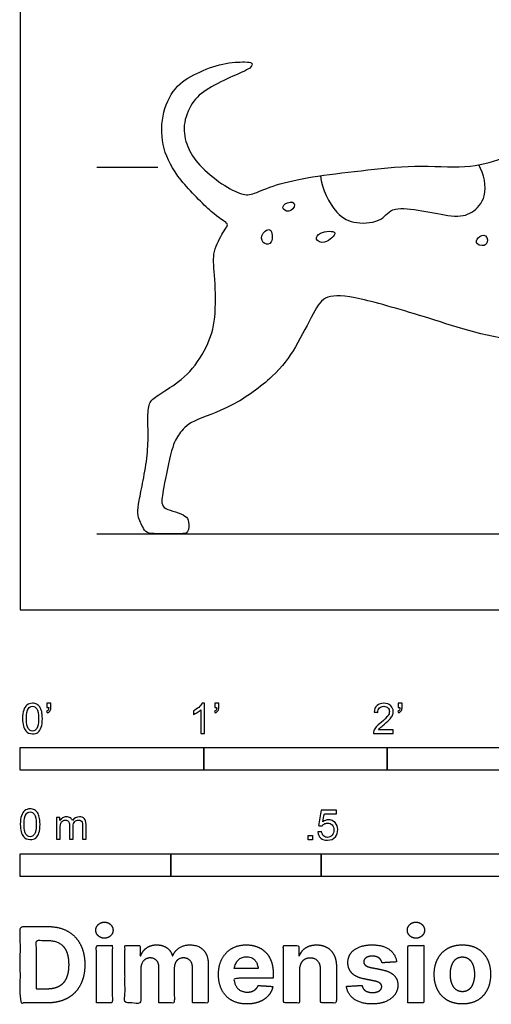
# Model space of a CAD drawing. Units: metres. Extents: x 0 to 3.44, y -0.66 to 2.16.
# Drawn here: x 0 to 0.78, y -0.66 to 0.98 of the extents above; entities that cross this region are included whole.
import ezdxf

# ---------------------------------------------------------------- set-up
doc = ezdxf.new("R2010")
doc.units = ezdxf.units.M
for name, color, linetype, true_color in [('2D$AG-ANIMALS', 7, 'Continuous', 0x66ccff), ('2D$AG-DETAILS', 7, 'Continuous', 0x66ffff), ('2D$AG-DIAGRAM', 7, 'Continuous', 0xfecc66), ('2D$AG-GUIDES', 7, 'Continuous', 0xcccccc), ('2D$N-SYMB', 7, 'Continuous', 0x800040), ('2D$X-DIMENSIONS.COM', 7, 'Continuous', 0x800080), ('2D$X-VPRT', 6, 'Continuous', 0xff00ff)]:
    doc.layers.add(name, color=color, linetype=linetype, true_color=true_color)

msp = doc.modelspace()

# ---------------------------------------------------------------- linework, layer by layer
at = {"layer": '2D$AG-ANIMALS'}
msp.add_open_spline([(0.8411, 0.446), (0.7803, 0.4524), (0.6736, 0.488), (0.5549, 0.5224), (0.5056, 0.5252), (0.4892, 0.4989), (0.4575, 0.4349), (0.4252, 0.39), (0.3502, 0.3347), (0.2807, 0.315), (0.2638, 0.2921), (0.2523, 0.2756), (0.2364, 0.1941), (0.2342, 0.1771), (0.2396, 0.1677), (0.2583, 0.1641), (0.2759, 0.1562), (0.2802, 0.1487), (0.2802, 0.127), (0.2673, 0.127), (0.2522, 0.127), (0.2253, 0.127), (0.2098, 0.127), (0.203, 0.1386), (0.1987, 0.1476), (0.194, 0.1598), (0.1969, 0.1799), (0.2041, 0.2137), (0.212, 0.2593), (0.2127, 0.2952), (0.2113, 0.3368), (0.2174, 0.3505), (0.2414, 0.3652), (0.2838, 0.3932), (0.3147, 0.4442), (0.3262, 0.4898), (0.3229, 0.5637), (0.3186, 0.5957), (0.3394, 0.6326), (0.3452, 0.6398), (0.3438, 0.6449), (0.3247, 0.6542), (0.2612, 0.7174), (0.235, 0.7669), (0.2332, 0.8226), (0.2554, 0.8721), (0.2917, 0.8933), (0.3373, 0.9112), (0.3782, 0.9123), (0.3847, 0.9109), (0.3861, 0.9073), (0.3815, 0.9001), (0.357, 0.8901), (0.3096, 0.8678), (0.2842, 0.8459), (0.2687, 0.8057), (0.2766, 0.7705), (0.2946, 0.7411), (0.3362, 0.7062), (0.3707, 0.6894), (0.3861, 0.6912), (0.422, 0.7077), (0.4816, 0.7213), (0.5653, 0.7307), (0.6565, 0.7414), (0.7437, 0.7339), (0.8019, 0.7504), (0.8518, 0.7737), (0.883, 0.7773), (0.8984, 0.7903), (0.9254, 0.7956), (0.943, 0.8068), (0.953, 0.8258), (0.9609, 0.8355), (0.9731, 0.8441), (0.9895, 0.8639)], degree=3, dxfattribs=at)
at = {"layer": '2D$AG-DETAILS'}
for points, knots in [([(0.4988, 0.7226), (0.5008, 0.7006), (0.522, 0.658), (0.5571, 0.6411), (0.6032, 0.6458), (0.6189, 0.6792), (0.7171, 0.6508), (0.7505, 0.6584), (0.7786, 0.688), (0.7707, 0.7257), (0.7619, 0.7407)], [0, 0, 0, 0, 0.466723, 0.818385, 1.182439, 1.491641, 2.04438, 2.383222, 2.718998, 3.132527, 3.132527, 3.132527, 3.132527]), ([(0.4549, 0.6771), (0.4526, 0.6801), (0.4383, 0.6778), (0.4342, 0.6654), (0.4517, 0.6607), (0.4572, 0.6742), (0.4549, 0.6771)], [0, 0, 0, 0, 0.2202783, 0.3929004, 0.5974177, 0.8055289, 0.8055289, 0.8055289, 0.8055289]), ([(0.4147, 0.6326), (0.4106, 0.6346), (0.3967, 0.6229), (0.4049, 0.607), (0.4207, 0.6092), (0.4193, 0.6303), (0.4147, 0.6326)], [0, 0, 0, 0, 0.2337827, 0.447084, 0.6353247, 0.8928883, 0.8928883, 0.8928883, 0.8928883]), ([(0.5227, 0.6274), (0.5209, 0.6316), (0.4968, 0.6298), (0.4889, 0.6161), (0.506, 0.6069), (0.5244, 0.6233), (0.5227, 0.6274)], [0, 0, 0, 0, 0.2778812, 0.4749545, 0.6894695, 0.963321, 0.963321, 0.963321, 0.963321]), ([(0.773, 0.6225), (0.7697, 0.6249), (0.7595, 0.6208), (0.7559, 0.6069), (0.7791, 0.6039), (0.7766, 0.6199), (0.773, 0.6225)], [0, 0, 0, 0, 0.2007233, 0.3832489, 0.6031368, 0.8180286, 0.8180286, 0.8180286, 0.8180286])]:
    msp.add_open_spline(points, degree=3, knots=knots, dxfattribs=at)
at = {"layer": '2D$AG-DIAGRAM'}
msp.add_lwpolyline([(0.127, 0.127), (3.3143, 0.127)], dxfattribs=at)
at = {"layer": '2D$AG-GUIDES'}
msp.add_lwpolyline([(0.127, 0.7366), (0.2286, 0.7366)], dxfattribs=at)
at = {"layer": '2D$N-SYMB'}
for points in [[(0, -0.2667), (0, -0.2286), (0.3048, -0.2286), (0.3048, -0.2667)], [(0.3048, -0.2667), (0.3048, -0.2286), (0.6096, -0.2286), (0.6096, -0.2667)], [(0.6096, -0.2667), (0.6096, -0.2286), (1.524, -0.2286), (1.524, -0.2667)], [(0.4786, -0.3823), (0.4786, -0.3754), (0.4855, -0.3754), (0.4855, -0.3823)], [(0, -0.4436), (0, -0.4055), (0.25, -0.4055), (0.25, -0.4436)], [(0.25, -0.4436), (0.25, -0.4055), (0.5, -0.4055), (0.5, -0.4436)], [(0.5, -0.4436), (0.5, -0.4055), (1, -0.4055), (1, -0.4436)]]:
    msp.add_lwpolyline(points, close=True, dxfattribs=at)
for points, knots in [([(0.0038, -0.1807), (0.0038, -0.1749), (0.0044, -0.1701), (0.0056, -0.1665), (0.0068, -0.1629), (0.0086, -0.1602), (0.0111, -0.1581), (0.0135, -0.1563), (0.0165, -0.1551), (0.0201, -0.1551), (0.0228, -0.1551), (0.0252, -0.1557), (0.0273, -0.1569), (0.0294, -0.1578), (0.0309, -0.1596), (0.0324, -0.1614), (0.0336, -0.1635), (0.0346, -0.1659), (0.0355, -0.1689), (0.0361, -0.1719), (0.0367, -0.1758), (0.0367, -0.1807), (0.0367, -0.1867), (0.0361, -0.1915), (0.0349, -0.1951), (0.0336, -0.1987), (0.0318, -0.2014), (0.0294, -0.2036), (0.027, -0.2054), (0.024, -0.206), (0.0201, -0.206), (0.0153, -0.206), (0.0117, -0.2048), (0.009, -0.2011), (0.0056, -0.1969), (0.0038, -0.1903), (0.0038, -0.1807)], [0, 0, 0, 0, 1, 1, 1, 2, 2, 2, 3, 3, 3, 4, 4, 4, 5, 5, 5, 6, 6, 6, 7, 7, 7, 8, 8, 8, 9, 9, 9, 10, 10, 10, 11, 11, 11, 12, 12, 12, 12]), ([(0.0102, -0.1807), (0.0102, -0.1891), (0.0111, -0.1945), (0.0132, -0.1972), (0.015, -0.1999), (0.0174, -0.2014), (0.0201, -0.2014), (0.0231, -0.2014), (0.0255, -0.1999), (0.0273, -0.1972), (0.0291, -0.1945), (0.0303, -0.1891), (0.0303, -0.1807), (0.0303, -0.1725), (0.0291, -0.1671), (0.0273, -0.1644), (0.0255, -0.1617), (0.0231, -0.1602), (0.0201, -0.1602), (0.0174, -0.1602), (0.015, -0.1614), (0.0135, -0.1638), (0.0114, -0.1668), (0.0102, -0.1725), (0.0102, -0.1807)], [0, 0, 0, 0, 1, 1, 1, 2, 2, 2, 3, 3, 3, 4, 4, 4, 5, 5, 5, 6, 6, 6, 7, 7, 7, 8, 8, 8, 8]), ([(0.0442, -0.162), (0.0442, -0.1596), (0.0442, -0.1572), (0.0442, -0.1548), (0.0464, -0.1548), (0.0486, -0.1548), (0.0508, -0.1548), (0.0508, -0.1567), (0.0508, -0.1586), (0.0508, -0.1605), (0.0508, -0.1635), (0.0505, -0.1659), (0.0496, -0.1671), (0.0487, -0.1689), (0.0472, -0.1704), (0.0451, -0.1713), (0.0446, -0.1705), (0.0441, -0.1697), (0.0436, -0.1689), (0.0448, -0.1683), (0.0457, -0.1677), (0.0463, -0.1665), (0.0469, -0.1653), (0.0472, -0.1638), (0.0472, -0.162), (0.0462, -0.162), (0.0452, -0.162), (0.0442, -0.162)], [0, 0, 0, 0, 1, 1, 1, 2, 2, 2, 3, 3, 3, 4, 4, 4, 5, 5, 5, 6, 6, 6, 7, 7, 7, 8, 8, 8, 9, 9, 9, 9]), ([(0.306, -0.2054), (0.304, -0.2054), (0.302, -0.2054), (0.3, -0.2054), (0.3, -0.1923), (0.3, -0.1793), (0.3, -0.1662), (0.2985, -0.1677), (0.2964, -0.1692), (0.294, -0.1704), (0.2915, -0.1719), (0.2894, -0.1731), (0.2876, -0.1737), (0.2876, -0.1717), (0.2876, -0.1697), (0.2876, -0.1677), (0.2909, -0.1662), (0.294, -0.1641), (0.2967, -0.162), (0.2991, -0.1596), (0.3009, -0.1575), (0.3021, -0.1551), (0.3034, -0.1551), (0.3047, -0.1551), (0.306, -0.1551), (0.306, -0.1718), (0.306, -0.1886), (0.306, -0.2054)], [0, 0, 0, 0, 1, 1, 1, 2, 2, 2, 3, 3, 3, 4, 4, 4, 5, 5, 5, 6, 6, 6, 7, 7, 7, 8, 8, 8, 9, 9, 9, 9]), ([(0.3232, -0.162), (0.3232, -0.1596), (0.3232, -0.1572), (0.3232, -0.1548), (0.3254, -0.1548), (0.3276, -0.1548), (0.3298, -0.1548), (0.3298, -0.1567), (0.3298, -0.1586), (0.3298, -0.1605), (0.3298, -0.1635), (0.3295, -0.1659), (0.3286, -0.1671), (0.3277, -0.1689), (0.3262, -0.1704), (0.3241, -0.1713), (0.3236, -0.1705), (0.3231, -0.1697), (0.3226, -0.1689), (0.3238, -0.1683), (0.3247, -0.1677), (0.3253, -0.1665), (0.3259, -0.1653), (0.3262, -0.1638), (0.3262, -0.162), (0.3252, -0.162), (0.3242, -0.162), (0.3232, -0.162)], [0, 0, 0, 0, 1, 1, 1, 2, 2, 2, 3, 3, 3, 4, 4, 4, 5, 5, 5, 6, 6, 6, 7, 7, 7, 8, 8, 8, 9, 9, 9, 9]), ([(0.6198, -0.1996), (0.6198, -0.2015), (0.6198, -0.2035), (0.6198, -0.2054), (0.6089, -0.2054), (0.598, -0.2054), (0.587, -0.2054), (0.5867, -0.2042), (0.587, -0.2027), (0.5876, -0.2011), (0.5885, -0.199), (0.5897, -0.1966), (0.5915, -0.1945), (0.5936, -0.1924), (0.596, -0.19), (0.5997, -0.187), (0.6051, -0.1825), (0.6087, -0.1789), (0.6108, -0.1764), (0.6126, -0.1737), (0.6135, -0.1713), (0.6135, -0.1689), (0.6135, -0.1665), (0.6126, -0.1644), (0.6111, -0.1629), (0.6093, -0.1611), (0.6069, -0.1602), (0.6042, -0.1602), (0.6012, -0.1602), (0.5988, -0.1611), (0.5969, -0.1629), (0.5951, -0.1647), (0.5942, -0.1671), (0.5942, -0.1704), (0.5921, -0.1702), (0.59, -0.17), (0.5879, -0.1698), (0.5885, -0.165), (0.59, -0.1614), (0.593, -0.159), (0.5957, -0.1566), (0.5997, -0.1551), (0.6042, -0.1551), (0.609, -0.1551), (0.6129, -0.1566), (0.6156, -0.1593), (0.6186, -0.162), (0.6198, -0.1653), (0.6198, -0.1692), (0.6198, -0.171), (0.6195, -0.1731), (0.6186, -0.1749), (0.6177, -0.1771), (0.6165, -0.1789), (0.6147, -0.1813), (0.6126, -0.1834), (0.6096, -0.1861), (0.6051, -0.19), (0.6015, -0.193), (0.5991, -0.1951), (0.5982, -0.1963), (0.5969, -0.1972), (0.596, -0.1984), (0.5954, -0.1996), (0.6036, -0.1996), (0.6117, -0.1996), (0.6198, -0.1996)], [0, 0, 0, 0, 1, 1, 1, 2, 2, 2, 3, 3, 3, 4, 4, 4, 5, 5, 5, 6, 6, 6, 7, 7, 7, 8, 8, 8, 9, 9, 9, 10, 10, 10, 11, 11, 11, 12, 12, 12, 13, 13, 13, 14, 14, 14, 15, 15, 15, 16, 16, 16, 17, 17, 17, 18, 18, 18, 19, 19, 19, 20, 20, 20, 21, 21, 21, 22, 22, 22, 22]), ([(0.628, -0.162), (0.628, -0.1596), (0.628, -0.1572), (0.628, -0.1548), (0.6302, -0.1548), (0.6324, -0.1548), (0.6346, -0.1548), (0.6346, -0.1567), (0.6346, -0.1586), (0.6346, -0.1605), (0.6346, -0.1635), (0.6343, -0.1659), (0.6334, -0.1671), (0.6325, -0.1689), (0.631, -0.1704), (0.6289, -0.1713), (0.6284, -0.1705), (0.6279, -0.1697), (0.6274, -0.1689), (0.6286, -0.1683), (0.6295, -0.1677), (0.6301, -0.1665), (0.6307, -0.1653), (0.631, -0.1638), (0.631, -0.162), (0.63, -0.162), (0.629, -0.162), (0.628, -0.162)], [0, 0, 0, 0, 1, 1, 1, 2, 2, 2, 3, 3, 3, 4, 4, 4, 5, 5, 5, 6, 6, 6, 7, 7, 7, 8, 8, 8, 9, 9, 9, 9]), ([(0, -0.3565), (0, -0.3508), (0.0006, -0.3459), (0.0018, -0.3423), (0.003, -0.3387), (0.0048, -0.336), (0.0072, -0.3339), (0.0096, -0.3321), (0.0127, -0.3309), (0.0163, -0.3309), (0.019, -0.3309), (0.0214, -0.3315), (0.0235, -0.3327), (0.0256, -0.3336), (0.0271, -0.3354), (0.0286, -0.3372), (0.0298, -0.3393), (0.0307, -0.3417), (0.0316, -0.3447), (0.0322, -0.3478), (0.0328, -0.3517), (0.0328, -0.3565), (0.0328, -0.3625), (0.0322, -0.3673), (0.031, -0.3709), (0.0298, -0.3746), (0.028, -0.3773), (0.0256, -0.3794), (0.0232, -0.3812), (0.0202, -0.3818), (0.0163, -0.3818), (0.0114, -0.3818), (0.0078, -0.3806), (0.0051, -0.377), (0.0018, -0.3728), (0, -0.3661), (0, -0.3565)], [0, 0, 0, 0, 1, 1, 1, 2, 2, 2, 3, 3, 3, 4, 4, 4, 5, 5, 5, 6, 6, 6, 7, 7, 7, 8, 8, 8, 9, 9, 9, 10, 10, 10, 11, 11, 11, 12, 12, 12, 12]), ([(0.0063, -0.3565), (0.0063, -0.3649), (0.0072, -0.3703), (0.0093, -0.3731), (0.0111, -0.3758), (0.0136, -0.3773), (0.0163, -0.3773), (0.0193, -0.3773), (0.0217, -0.3758), (0.0235, -0.3731), (0.0253, -0.3703), (0.0265, -0.3649), (0.0265, -0.3565), (0.0265, -0.3484), (0.0253, -0.3429), (0.0235, -0.3402), (0.0217, -0.3375), (0.0193, -0.336), (0.0163, -0.336), (0.0136, -0.336), (0.0111, -0.3372), (0.0096, -0.3396), (0.0075, -0.3426), (0.0063, -0.3484), (0.0063, -0.3565)], [0, 0, 0, 0, 1, 1, 1, 2, 2, 2, 3, 3, 3, 4, 4, 4, 5, 5, 5, 6, 6, 6, 7, 7, 7, 8, 8, 8, 8]), ([(0.4946, -0.3693), (0.4967, -0.3691), (0.4988, -0.3689), (0.5009, -0.3687), (0.5015, -0.372), (0.5024, -0.3741), (0.5042, -0.376), (0.506, -0.3775), (0.5081, -0.3784), (0.5105, -0.3784), (0.5136, -0.3784), (0.516, -0.3772), (0.5181, -0.3748), (0.5202, -0.3726), (0.5211, -0.3696), (0.5211, -0.366), (0.5211, -0.3624), (0.5202, -0.3597), (0.5184, -0.3576), (0.5163, -0.3558), (0.5136, -0.3546), (0.5105, -0.3546), (0.5084, -0.3546), (0.5066, -0.3552), (0.5051, -0.3561), (0.5036, -0.357), (0.5024, -0.3582), (0.5015, -0.3594), (0.4995, -0.3592), (0.4975, -0.359), (0.4955, -0.3588), (0.4971, -0.3502), (0.4987, -0.3415), (0.5003, -0.3329), (0.5086, -0.3329), (0.517, -0.3329), (0.5253, -0.3329), (0.5253, -0.3349), (0.5253, -0.3369), (0.5253, -0.3389), (0.5187, -0.3389), (0.512, -0.3389), (0.5054, -0.3389), (0.5045, -0.3434), (0.5036, -0.3479), (0.5027, -0.3525), (0.5057, -0.3504), (0.5087, -0.3491), (0.512, -0.3491), (0.5166, -0.3491), (0.5202, -0.3507), (0.5232, -0.3537), (0.5262, -0.3567), (0.5277, -0.3606), (0.5277, -0.3654), (0.5277, -0.3699), (0.5265, -0.3738), (0.5238, -0.3772), (0.5205, -0.3814), (0.5163, -0.3829), (0.5105, -0.3829), (0.506, -0.3829), (0.5024, -0.382), (0.4994, -0.3796), (0.4967, -0.3769), (0.4949, -0.3735), (0.4946, -0.3693)], [0, 0, 0, 0, 1, 1, 1, 2, 2, 2, 3, 3, 3, 4, 4, 4, 5, 5, 5, 6, 6, 6, 7, 7, 7, 8, 8, 8, 9, 9, 9, 10, 10, 10, 11, 11, 11, 12, 12, 12, 13, 13, 13, 14, 14, 14, 15, 15, 15, 16, 16, 16, 17, 17, 17, 18, 18, 18, 19, 19, 19, 20, 20, 20, 21, 21, 21, 22, 22, 22, 22]), ([(0.0602, -0.3812), (0.0602, -0.3691), (0.0602, -0.3571), (0.0602, -0.345), (0.062, -0.345), (0.0639, -0.345), (0.0657, -0.345), (0.0657, -0.3468), (0.0657, -0.3485), (0.0657, -0.3502), (0.0669, -0.3484), (0.0684, -0.3469), (0.0702, -0.3459), (0.072, -0.3447), (0.0741, -0.3441), (0.0765, -0.3441), (0.0792, -0.3441), (0.0816, -0.3447), (0.0831, -0.3459), (0.0849, -0.3472), (0.0861, -0.3487), (0.0867, -0.3505), (0.0898, -0.3462), (0.0934, -0.3441), (0.0982, -0.3441), (0.1018, -0.3441), (0.1045, -0.3453), (0.1063, -0.3472), (0.1084, -0.3493), (0.1093, -0.3523), (0.1093, -0.3565), (0.1093, -0.3647), (0.1093, -0.373), (0.1093, -0.3812), (0.1073, -0.3812), (0.1053, -0.3812), (0.1033, -0.3812), (0.1033, -0.3737), (0.1033, -0.3661), (0.1033, -0.3586), (0.1033, -0.3559), (0.103, -0.3544), (0.1027, -0.3532), (0.1021, -0.352), (0.1015, -0.3511), (0.1003, -0.3505), (0.0994, -0.3499), (0.0982, -0.3496), (0.0967, -0.3496), (0.0943, -0.3496), (0.0922, -0.3505), (0.0904, -0.352), (0.0886, -0.3538), (0.088, -0.3565), (0.088, -0.3601), (0.088, -0.3671), (0.088, -0.3742), (0.088, -0.3812), (0.0858, -0.3812), (0.0837, -0.3812), (0.0816, -0.3812), (0.0816, -0.3734), (0.0816, -0.3655), (0.0816, -0.3577), (0.0816, -0.355), (0.0813, -0.3529), (0.0801, -0.3517), (0.0792, -0.3502), (0.0774, -0.3496), (0.0753, -0.3496), (0.0735, -0.3496), (0.072, -0.3499), (0.0705, -0.3511), (0.069, -0.352), (0.0681, -0.3532), (0.0672, -0.355), (0.0666, -0.3568), (0.0663, -0.3592), (0.0663, -0.3625), (0.0663, -0.3687), (0.0663, -0.375), (0.0663, -0.3812), (0.0643, -0.3812), (0.0622, -0.3812), (0.0602, -0.3812)], [0, 0, 0, 0, 1, 1, 1, 2, 2, 2, 3, 3, 3, 4, 4, 4, 5, 5, 5, 6, 6, 6, 7, 7, 7, 8, 8, 8, 9, 9, 9, 10, 10, 10, 11, 11, 11, 12, 12, 12, 13, 13, 13, 14, 14, 14, 15, 15, 15, 16, 16, 16, 17, 17, 17, 18, 18, 18, 19, 19, 19, 20, 20, 20, 21, 21, 21, 22, 22, 22, 23, 23, 23, 24, 24, 24, 25, 25, 25, 26, 26, 26, 27, 27, 27, 28, 28, 28, 28])]:
    msp.add_open_spline(points, degree=3, knots=knots, dxfattribs=at)
at = {"layer": '2D$X-DIMENSIONS.COM'}
for points, degree, knots in [([(0.1398, -0.5461), (0.1457, -0.5461), (0.1499, -0.5422), (0.1541, -0.5383), (0.1541, -0.5327), (0.1541, -0.5273), (0.1499, -0.5233), (0.1457, -0.5194), (0.1398, -0.5194), (0.1339, -0.5194), (0.1297, -0.5233), (0.1255, -0.5273), (0.1255, -0.5327), (0.1255, -0.5383), (0.1297, -0.5422), (0.1339, -0.5461), (0.1398, -0.5461)], 2, [-8, -8, -8, -7, -7, -6, -6, -5, -5, -4, -4, -3, -3, -2, -2, -1, -1, 0, 0, 0]), ([(0.6576, -0.5461), (0.6635, -0.5461), (0.6677, -0.5422), (0.6719, -0.5383), (0.6719, -0.5327), (0.6719, -0.5273), (0.6677, -0.5233), (0.6635, -0.5194), (0.6576, -0.5194), (0.6517, -0.5194), (0.6475, -0.5233), (0.6433, -0.5273), (0.6433, -0.5327), (0.6433, -0.5383), (0.6475, -0.5422), (0.6517, -0.5461), (0.6576, -0.5461)], 2, [-8, -8, -8, -7, -7, -6, -6, -5, -5, -4, -4, -3, -3, -2, -2, -1, -1, 0, 0, 0]), ([(0.045, -0.6537), (0.0644, -0.6537), (0.0783, -0.646), (0.0922, -0.6384), (0.0997, -0.6241), (0.1072, -0.6099), (0.1072, -0.59), (0.1072, -0.5703), (0.0997, -0.5561), (0.0922, -0.5419), (0.0784, -0.5343), (0.0646, -0.5267), (0.0454, -0.5267), (0.0227, -0.5267), (0, -0.5267), (0, -0.5902), (0, -0.6537), (0.0225, -0.6537), (0.045, -0.6537)], 2, [-15, -15, -15, -14, -14, -13, -13, -12, -12, -11, -11, -10, -10, -9, -9, -8, -8, -7, -7, -6, -6, -6]), ([(0.0439, -0.6307), (0.0558, -0.6307), (0.064, -0.6264), (0.0721, -0.6222), (0.0762, -0.6132), (0.0804, -0.6042), (0.0804, -0.59), (0.0804, -0.576), (0.0762, -0.567), (0.0721, -0.5581), (0.064, -0.5539), (0.0559, -0.5497), (0.044, -0.5497), (0.0354, -0.5497), (0.0269, -0.5497), (0.0269, -0.5902), (0.0269, -0.6307), (0.0354, -0.6307), (0.0439, -0.6307)], 2, [-7.813477, -7.813477, -7.813477, -6.813477, -6.813477, -5.813477, -5.813477, -4.813477, -4.813477, -3.813477, -3.813477, -2.813477, -2.813477, -1.813477, -1.813477, -1.543945, -1.543945, -0.268555, -0.268555, 0, 0, 0]), ([(0.1265, -0.6537), (0.1397, -0.6537), (0.1529, -0.6537), (0.1529, -0.606), (0.1529, -0.5584), (0.1397, -0.5584), (0.1265, -0.5584), (0.1265, -0.606), (0.1265, -0.6537)], 2, [-4, -4, -4, -3, -3, -2, -2, -1, -1, 0, 0, 0]), ([(0.6443, -0.6537), (0.6575, -0.6537), (0.6707, -0.6537), (0.6707, -0.606), (0.6707, -0.5584), (0.6575, -0.5584), (0.6443, -0.5584), (0.6443, -0.606), (0.6443, -0.6537)], 2, [-4, -4, -4, -3, -3, -2, -2, -1, -1, 0, 0, 0]), ([(0.2003, -0.5752), (0.1997, -0.5752), (0.1992, -0.5752), (0.1992, -0.5668), (0.1992, -0.5584), (0.1866, -0.5584), (0.174, -0.5584), (0.174, -0.606), (0.174, -0.6537), (0.1872, -0.6537), (0.2004, -0.6537), (0.2004, -0.6251), (0.2004, -0.5965), (0.2004, -0.5912), (0.2025, -0.5873), (0.2045, -0.5833), (0.208, -0.5811), (0.2115, -0.5789), (0.2159, -0.5789), (0.2224, -0.5789), (0.2264, -0.5831), (0.2304, -0.5872), (0.2304, -0.5943), (0.2304, -0.624), (0.2304, -0.6537), (0.2432, -0.6537), (0.256, -0.6537), (0.256, -0.6246), (0.256, -0.5955), (0.256, -0.5881), (0.2601, -0.5835), (0.2641, -0.5789), (0.2713, -0.5789), (0.2776, -0.5789), (0.2818, -0.5829), (0.2861, -0.5869), (0.2861, -0.5948), (0.2861, -0.6242), (0.2861, -0.6537), (0.2992, -0.6537), (0.3124, -0.6537), (0.3124, -0.6216), (0.3124, -0.5896), (0.3124, -0.5741), (0.3041, -0.5656), (0.2957, -0.5572), (0.2824, -0.5572), (0.2719, -0.5572), (0.2643, -0.5621), (0.2566, -0.567), (0.2537, -0.5752), (0.2532, -0.5752), (0.2527, -0.5752), (0.2504, -0.5669), (0.2435, -0.562), (0.2366, -0.5572), (0.2268, -0.5572), (0.2172, -0.5572), (0.2102, -0.562), (0.2033, -0.5668), (0.2003, -0.5752)], 2, [0, 0, 0, 0.017578, 0.017578, 0.282227, 0.282227, 0.678711, 0.678711, 2.178711, 2.178711, 2.594727, 2.594727, 3.495117, 3.495117, 4.495117, 4.495117, 5.495117, 5.495117, 6.495117, 6.495117, 7.495117, 7.495117, 8.495117, 8.495117, 9.495117, 9.495117, 10.495117, 10.495117, 11.495117, 11.495117, 12.495117, 12.495117, 13.495117, 13.495117, 14.495117, 14.495117, 15.495117, 15.495117, 16.495117, 16.495117, 17.495117, 17.495117, 18.495117, 18.495117, 19.495117, 19.495117, 20.495117, 20.495117, 21.495117, 21.495117, 22.495117, 22.495117, 23.495117, 23.495117, 24.495117, 24.495117, 25.495117, 25.495117, 26.495117, 26.495117, 27.495117, 27.495117, 27.495117]), ([(0.3767, -0.6555), (0.3884, -0.6555), (0.3975, -0.6519), (0.4065, -0.6483), (0.4122, -0.6417), (0.418, -0.6352), (0.4198, -0.6264), (0.4076, -0.6256), (0.3954, -0.6248), (0.394, -0.6284), (0.3914, -0.6308), (0.3888, -0.6333), (0.3852, -0.6346), (0.3815, -0.6358), (0.3771, -0.6358), (0.3705, -0.6358), (0.3656, -0.633), (0.3608, -0.6302), (0.3581, -0.6251), (0.3555, -0.6199), (0.3555, -0.6128), (0.3879, -0.6128), (0.4204, -0.6128), (0.4204, -0.6092), (0.4204, -0.6055), (0.4204, -0.5934), (0.417, -0.5843), (0.4136, -0.5752), (0.4074, -0.5692), (0.4013, -0.5632), (0.3932, -0.5602), (0.385, -0.5572), (0.3756, -0.5572), (0.3616, -0.5572), (0.3512, -0.5634), (0.3408, -0.5696), (0.3351, -0.5807), (0.3294, -0.5918), (0.3294, -0.6065), (0.3294, -0.6215), (0.3351, -0.6325), (0.3408, -0.6436), (0.3514, -0.6495), (0.362, -0.6555), (0.3767, -0.6555)], 2, [-3, -3, -3, -1.999602, -1.999602, -0.999203, -0.999203, 0.001195, 0.001195, 1.001594, 1.001594, 2.001992, 2.001992, 3.00239, 3.00239, 4.002789, 4.002789, 5.003187, 5.003187, 6.003586, 6.003586, 7.003984, 7.003984, 7.810461, 7.810461, 8.810461, 8.810461, 9.810461, 9.810461, 10.810461, 10.810461, 11.810461, 11.810461, 12.810461, 12.810461, 13.810461, 13.810461, 14.810461, 14.810461, 15.810461, 15.810461, 16.810461, 16.810461, 17.810461, 17.810461, 18.810461, 18.810461, 18.810461]), ([(0.464, -0.5986), (0.4641, -0.5925), (0.4664, -0.5881), (0.4686, -0.5837), (0.4727, -0.5814), (0.4767, -0.5791), (0.4821, -0.5791), (0.49, -0.5791), (0.4945, -0.5841), (0.4991, -0.589), (0.499, -0.5977), (0.499, -0.6257), (0.499, -0.6537), (0.5122, -0.6537), (0.5254, -0.6537), (0.5254, -0.6233), (0.5254, -0.593), (0.5254, -0.5819), (0.5213, -0.5739), (0.5172, -0.5659), (0.5099, -0.5615), (0.5025, -0.5572), (0.4926, -0.5572), (0.482, -0.5572), (0.4745, -0.562), (0.4671, -0.5669), (0.4639, -0.5752), (0.4634, -0.5752), (0.4628, -0.5752), (0.4628, -0.5668), (0.4628, -0.5584), (0.4502, -0.5584), (0.4376, -0.5584), (0.4376, -0.606), (0.4376, -0.6537), (0.4508, -0.6537), (0.464, -0.6537), (0.464, -0.6261), (0.464, -0.5986)], 2, [-32, -32, -32, -31, -31, -30, -30, -29, -29, -28, -28, -27, -27, -26, -26, -25, -25, -24, -24, -23, -23, -22, -22, -21, -21, -20, -20, -19, -19, -18, -18, -17, -17, -16, -16, -15, -15, -14, -14, -13, -13, -13]), ([(0.6255, -0.5856), (0.6237, -0.5724), (0.6133, -0.5648), (0.6029, -0.5572), (0.5849, -0.5572), (0.5727, -0.5572), (0.5636, -0.5608), (0.5545, -0.5644), (0.5495, -0.571), (0.5445, -0.5776), (0.5445, -0.5868), (0.5445, -0.5975), (0.5513, -0.6044), (0.5581, -0.6112), (0.5721, -0.614), (0.5803, -0.6157), (0.5886, -0.6173), (0.5948, -0.6186), (0.5977, -0.6209), (0.6007, -0.6232), (0.6008, -0.6268), (0.6007, -0.6311), (0.5965, -0.6338), (0.5922, -0.6365), (0.5853, -0.6365), (0.5782, -0.6365), (0.5737, -0.6335), (0.5691, -0.6305), (0.568, -0.6247), (0.555, -0.6254), (0.542, -0.6261), (0.5439, -0.6397), (0.5551, -0.6476), (0.5663, -0.6555), (0.5852, -0.6555), (0.5976, -0.6555), (0.6071, -0.6516), (0.6166, -0.6476), (0.6221, -0.6406), (0.6276, -0.6335), (0.6276, -0.6241), (0.6276, -0.6138), (0.6208, -0.6075), (0.614, -0.6012), (0.6001, -0.5983), (0.5915, -0.5966), (0.5828, -0.5949), (0.5762, -0.5934), (0.5735, -0.5911), (0.5708, -0.5887), (0.5708, -0.5853), (0.5708, -0.581), (0.575, -0.5785), (0.5792, -0.5759), (0.5853, -0.5759), (0.5899, -0.5759), (0.5932, -0.5774), (0.5966, -0.5789), (0.5986, -0.5814), (0.6006, -0.584), (0.6013, -0.5871), (0.6134, -0.5863), (0.6255, -0.5856)], 2, [-45, -45, -45, -44, -44, -43, -43, -42, -42, -41, -41, -40, -40, -39, -39, -38, -38, -37, -37, -36, -36, -35, -35, -34, -34, -33, -33, -32, -32, -31, -31, -30, -30, -29, -29, -28, -28, -27, -27, -26, -26, -25, -25, -24, -24, -23, -23, -22, -22, -21, -21, -20, -20, -19, -19, -18, -18, -17, -17, -16, -16, -15, -15, -14, -14, -14]), ([(0.7348, -0.6555), (0.7493, -0.6555), (0.7598, -0.6494), (0.7703, -0.6432), (0.776, -0.6321), (0.7817, -0.621), (0.7817, -0.6064), (0.7817, -0.5916), (0.776, -0.5806), (0.7703, -0.5695), (0.7598, -0.5633), (0.7493, -0.5572), (0.7348, -0.5572), (0.7204, -0.5572), (0.7099, -0.5633), (0.6994, -0.5695), (0.6937, -0.5806), (0.688, -0.5916), (0.688, -0.6064), (0.688, -0.621), (0.6937, -0.6321), (0.6994, -0.6432), (0.7099, -0.6494), (0.7204, -0.6555), (0.7348, -0.6555)], 2, [-12, -12, -12, -11, -11, -10, -10, -9, -9, -8, -8, -7, -7, -6, -6, -5, -5, -4, -4, -3, -3, -2, -2, -1, -1, 0, 0, 0]), ([(0.3556, -0.5967), (0.3689, -0.5967), (0.3823, -0.5967), (0.3956, -0.5967), (0.3954, -0.5956), (0.395, -0.5932), (0.3939, -0.5892), (0.3923, -0.5858), (0.3905, -0.5833), (0.3886, -0.5812), (0.3856, -0.579), (0.3813, -0.5774), (0.3769, -0.5768), (0.3728, -0.5771), (0.3694, -0.5778), (0.3664, -0.5791), (0.3639, -0.5808), (0.3608, -0.5837), (0.3583, -0.5877), (0.3565, -0.5925), (0.3559, -0.5952), (0.3556, -0.5967)], 3, [3.537974, 3.537974, 3.537974, 3.537974, 3.871399, 3.871399, 3.871399, 3.936638, 4.007174, 4.106873, 4.150328, 4.195172, 4.28414, 4.383634, 4.49492, 4.585472, 4.661678, 4.72997, 4.79585, 4.860411, 4.993083, 5.070262, 5.154608, 5.154608, 5.154608, 5.154608]), ([(0.735, -0.6351), (0.7415, -0.6351), (0.7459, -0.6313), (0.7503, -0.6276), (0.7526, -0.621), (0.7549, -0.6145), (0.7549, -0.6062), (0.7549, -0.5979), (0.7526, -0.5914), (0.7503, -0.5849), (0.7459, -0.5811), (0.7415, -0.5773), (0.735, -0.5773), (0.7283, -0.5773), (0.7238, -0.5811), (0.7193, -0.5849), (0.7171, -0.5914), (0.7148, -0.5979), (0.7148, -0.6062), (0.7148, -0.6145), (0.7171, -0.621), (0.7193, -0.6276), (0.7238, -0.6313), (0.7283, -0.6351), (0.735, -0.6351)], 2, [0, 0, 0, 1, 1, 2, 2, 3, 3, 4, 4, 5, 5, 6, 6, 7, 7, 8, 8, 9, 9, 10, 10, 11, 11, 12, 12, 12])]:
    msp.add_open_spline(points, degree=degree, knots=knots, dxfattribs=at)
at = {"layer": '2D$X-VPRT'}
msp.add_lwpolyline([(0, 0), (3.4413, 0), (3.4413, 1.0802), (0, 1.0802)], close=True, dxfattribs=at)

doc.saveas('drawing.dxf')
